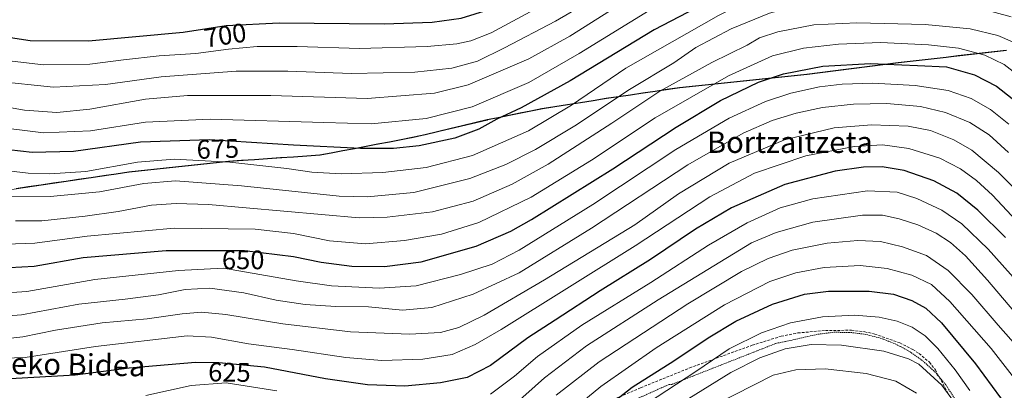
# Model space of a CAD drawing. Units: metres. Extents: x 637289 to 640682, y 4773768 to 4775708.
# Drawn here: x 638500 to 638869, y 4774994 to 4775132 of the extents above; entities that cross this region are included whole.
import ezdxf
from ezdxf.enums import TextEntityAlignment as Align

# ---------------------------------------------------------------- set-up
doc = ezdxf.new("R2010")
doc.units = ezdxf.units.M
doc.header["$MEASUREMENT"] = 0
doc.linetypes.add('TRAZOS', pattern=[0.75, 0.5, -0.25])
doc.linetypes.add('TRAZOSX2', pattern=[1.5, 1, -0.5])
for name, color, linetype, lineweight in [('Alambrada', 19, 'TRAZOS', 0), ('Comunidad autónoma', 142, 'Continuous', 30), ('Curva de nivel maestra', 36, 'Continuous', 30), ('Curva de nivel normal', 36, 'Continuous', 0), ('Municipio', 9, 'Continuous', 13), ('Municipio CxS', 142, 'Continuous', 0), ('Nación', 19, 'Continuous', 30), ('Pastizal CxS', 92, 'Continuous', 0), ('Provincia', 19, 'Continuous', 0), ('Rótulo de curva de nivel directora', 19, 'Continuous', 0), ('Senda', 19, 'TRAZOSX2', 0), ('Texto cartográfico', 19, 'Continuous', 0)]:
    doc.layers.add(name, color=color, linetype=linetype, lineweight=lineweight)
doc.styles.add('Arial', font='txt', dxfattribs={"height": 0.2})

# ---------------------------------------------------------------- blocks, each defined once
blk = doc.blocks.new('*U171')
at = {"layer": 'Curva de nivel normal', "color": 36, "linetype": 'Continuous', "lineweight": 0}
blk.add_polyline3d([(638874.62, 4775181.4, 695), (638857.18, 4775183.49, 695), (638836.52, 4775184.33, 695), (638807.52, 4775183.93, 695), (638793.3, 4775182.84, 695), (638779.72, 4775180.3, 695), (638768.99, 4775177.01, 695), (638753.52, 4775169.75, 695), (638721.15, 4775151.94, 695), (638699.63, 4775139.61, 695), (638676.83, 4775127.42, 695), (638669.31, 4775124.45, 695), (638664.02, 4775123.28, 695), (638652.98, 4775122.29, 695), (638627.63, 4775121.6, 695), (638604.3, 4775122.3, 695), (638589.35, 4775122.33, 695), (638578.52, 4775121.36, 695), (638566.36, 4775119.72, 695), (638552.64, 4775118.83, 695), (638539.31, 4775117.37, 695), (638526.64, 4775115.74, 695), (638509.31, 4775115.52, 695), (638497.63, 4775116.82, 695)], dxfattribs=at)
blk = doc.blocks.new('*U178')
at = {"layer": 'Curva de nivel normal', "color": 36, "linetype": 'Continuous', "lineweight": 0}
blk.add_polyline3d([(638490.17, 4775092.4, 680), (638509.34, 4775089.99, 680), (638526.89, 4775090.71, 680), (638547.45, 4775093.98, 680), (638571.7, 4775095.16, 680), (638614.22, 4775093.83, 680), (638632.03, 4775093.35, 680), (638652.5, 4775095.39, 680), (638669.76, 4775099.7, 680), (638690.96, 4775108.89, 680), (638709.88, 4775119.76, 680), (638737.68, 4775136.81, 680), (638766.36, 4775151.68, 680), (638778.67, 4775156.98, 680), (638788.44, 4775159.45, 680), (638810.51, 4775161.13, 680), (638850.38, 4775160.37, 680), (638867.09, 4775158.92, 680), (638877.7, 4775156.01, 680)], dxfattribs=at)
blk = doc.blocks.new('*U179')
at = {"layer": 'Curva de nivel normal', "color": 36, "linetype": 'Continuous', "lineweight": 0}
blk.add_polyline3d([(638872.25, 4775141.34, 670), (638862.32, 4775143.9, 670), (638844.19, 4775145.5, 670), (638805.54, 4775145.84, 670), (638795.85, 4775145.19, 670), (638782.85, 4775142.69, 670), (638770.57, 4775138.19, 670), (638761.94, 4775133.98, 670), (638727.29, 4775114.16, 670), (638706.93, 4775100.42, 670), (638690.83, 4775090.74, 670), (638669.93, 4775081.58, 670), (638652.58, 4775077.08, 670), (638636.28, 4775075.14, 670), (638620.73, 4775074.66, 670), (638609.76, 4775075.36, 670), (638600.46, 4775076.72, 670), (638579.12, 4775079.05, 670), (638558.18, 4775080.16, 670), (638544.48, 4775078.98, 670), (638525.14, 4775075.61, 670), (638511.68, 4775074.68, 670), (638503.6, 4775074.97, 670), (638473.95, 4775078.45, 670)], dxfattribs=at)
blk = doc.blocks.new('*U180')
at = {"layer": 'Curva de nivel normal', "color": 36, "linetype": 'Continuous', "lineweight": 0}
blk.add_polyline3d([(638495.25, 4775048.34, 655), (638506.12, 4775048.7, 655), (638525.64, 4775051.33, 655), (638558.3, 4775054.34, 655), (638588.54, 4775053.91, 655), (638602.95, 4775052.33, 655), (638616.37, 4775049.64, 655), (638629.89, 4775048.54, 655), (638644.44, 4775049.7, 655), (638658.34, 4775052.05, 655), (638672.26, 4775056.49, 655), (638691.86, 4775066, 655), (638714.43, 4775079.83, 655), (638738.3, 4775095.69, 655), (638765.67, 4775111.29, 655), (638782.24, 4775118.84, 655), (638793.8, 4775121.75, 655), (638806.9, 4775123.22, 655), (638822.57, 4775123.8, 655), (638840.58, 4775122.95, 655), (638851.8, 4775121.68, 655), (638861.7, 4775119.1, 655), (638868.94, 4775115.6, 655), (638880.16, 4775106.82, 655)], dxfattribs=at)
blk = doc.blocks.new('*U183')
at = {"layer": 'Curva de nivel normal', "color": 36, "linetype": 'Continuous', "lineweight": 0}
blk.add_polyline3d([(638874.29, 4775173.26, 690), (638863.63, 4775174.92, 690), (638855.96, 4775175.49, 690), (638846.84, 4775175.51, 690), (638835.15, 4775176.42, 690), (638814.73, 4775177, 690), (638799.43, 4775176.15, 690), (638785.96, 4775174.04, 690), (638777.01, 4775171.73, 690), (638767.53, 4775168.19, 690), (638755.49, 4775162.79, 690), (638734.63, 4775151.52, 690), (638700.99, 4775131.83, 690), (638681.94, 4775121.82, 690), (638671.82, 4775116.88, 690), (638662.17, 4775114.19, 690), (638648.3, 4775112.75, 690), (638624.65, 4775112.2, 690), (638600.74, 4775113.1, 690), (638581.46, 4775113.05, 690), (638553.34, 4775111.01, 690), (638532.5, 4775108.11, 690), (638513.04, 4775107.05, 690), (638491.32, 4775109.38, 690)], dxfattribs=at)
blk = doc.blocks.new('*U184')
at = {"layer": 'Curva de nivel normal', "color": 36, "linetype": 'Continuous', "lineweight": 0}
blk.add_polyline3d([(638486.5, 4775005.42, 630), (638502.46, 4775005.96, 630), (638528.8, 4775010.01, 630), (638563.15, 4775014.01, 630), (638572.23, 4775013.52, 630), (638586.04, 4775011.09, 630), (638602.36, 4775008.96, 630), (638622.46, 4775005.95, 630), (638636, 4775004.81, 630), (638651.3, 4775005.33, 630), (638662.3, 4775007.09, 630), (638670.91, 4775010.8, 630), (638680.63, 4775016.41, 630), (638730.82, 4775047.73, 630), (638758.74, 4775066.07, 630), (638775.49, 4775074.98, 630), (638794.63, 4775081.4, 630), (638812.72, 4775084.92, 630), (638823.34, 4775085.56, 630), (638833.26, 4775084.2, 630), (638844.76, 4775080.52, 630), (638852.5, 4775076.59, 630), (638858.6, 4775072.22, 630), (638864.59, 4775066.64, 630), (638873.52, 4775057.12, 630)], dxfattribs=at)
blk = doc.blocks.new('*U187')
at = {"layer": 'Curva de nivel normal', "color": 36, "linetype": 'Continuous', "lineweight": 0}
blk.add_polyline3d([(638491.32, 4775021.13, 640), (638501.14, 4775021.96, 640), (638522.57, 4775025.89, 640), (638539.9, 4775027.76, 640), (638552.4, 4775029.46, 640), (638562.33, 4775031.38, 640), (638571.64, 4775031.86, 640), (638584.3, 4775030.14, 640), (638596.36, 4775027.44, 640), (638607.24, 4775025.76, 640), (638618.71, 4775025.04, 640), (638631, 4775024.87, 640), (638643.76, 4775023.69, 640), (638654.73, 4775024.71, 640), (638670.21, 4775029.65, 640), (638687.34, 4775037.64, 640), (638714.42, 4775054.38, 640), (638750.46, 4775078.08, 640), (638771.23, 4775089.95, 640), (638782.08, 4775094.62, 640), (638791.06, 4775097.38, 640), (638800.96, 4775099.44, 640), (638812.48, 4775100.8, 640), (638824.98, 4775101.05, 640), (638837.64, 4775099.93, 640), (638846.96, 4775097.66, 640), (638856.04, 4775093.88, 640), (638863.24, 4775089.33, 640), (638870.54, 4775082.64, 640)], dxfattribs=at)
blk = doc.blocks.new('*U189')
at = {"layer": 'Curva de nivel normal', "color": 36, "linetype": 'Continuous', "lineweight": 0}
blk.add_polyline3d([(638498.83, 4775057.12, 660), (638508.69, 4775057.15, 660), (638524.9, 4775058.8, 660), (638537.34, 4775060.58, 660), (638549.77, 4775062.94, 660), (638559.04, 4775063.6, 660), (638571.13, 4775063.2, 660), (638627.51, 4775058.24, 660), (638637.95, 4775058.47, 660), (638654.91, 4775060.45, 660), (638670.16, 4775064.5, 660), (638684.77, 4775070.76, 660), (638698.24, 4775078.3, 660), (638722.04, 4775093.66, 660), (638740.03, 4775105.56, 660), (638759.44, 4775116.3, 660), (638772.66, 4775122.88, 660), (638777.3, 4775125.53, 660), (638784.23, 4775127.86, 660), (638797.7, 4775130.41, 660), (638813.81, 4775131.2, 660), (638839.33, 4775130.59, 660), (638856.18, 4775128.98, 660), (638866.5, 4775126.41, 660), (638872.06, 4775124.01, 660)], dxfattribs=at)
blk = doc.blocks.new('*U194')
at = {"layer": 'Curva de nivel normal', "color": 36, "linetype": 'Continuous', "lineweight": 0}
blk.add_polyline3d([(638685.3, 4774987.98, 615), (638696.88, 4774998.33, 615), (638712.62, 4775010.35, 615), (638739.44, 4775027.53, 615), (638774.28, 4775048.88, 615), (638783.58, 4775052.72, 615), (638797.33, 4775056.6, 615), (638815.9, 4775059.16, 615), (638823.32, 4775059.25, 615), (638829.54, 4775057.89, 615), (638836.64, 4775055.55, 615), (638843.48, 4775052.47, 615), (638848.84, 4775049, 615), (638854.4, 4775043.97, 615), (638862.64, 4775034.9, 615), (638874.67, 4775020.82, 615)], dxfattribs=at)
blk = doc.blocks.new('*U195')
at = {"layer": 'Curva de nivel normal', "color": 36, "linetype": 'Continuous', "lineweight": 0}
blk.add_polyline3d([(638871.51, 4775133.36, 665), (638860.96, 4775136.32, 665), (638844.63, 4775137.97, 665), (638811.3, 4775138.82, 665), (638798.06, 4775138.51, 665), (638789.68, 4775137.19, 665), (638781.04, 4775134.75, 665), (638766.72, 4775128.94, 665), (638753.46, 4775121.9, 665), (638745.2, 4775116.23, 665), (638728.72, 4775106.26, 665), (638708.15, 4775092.69, 665), (638693.45, 4775083.74, 665), (638682.34, 4775078.12, 665), (638668.96, 4775072.96, 665), (638647.96, 4775067.72, 665), (638630.48, 4775066.09, 665), (638619.96, 4775066.31, 665), (638583.49, 4775070.16, 665), (638558.74, 4775072.01, 665), (638546.83, 4775071.05, 665), (638530.31, 4775067.89, 665), (638511.77, 4775066.18, 665), (638497.17, 4775066.32, 665)], dxfattribs=at)
blk = doc.blocks.new('*U200')
at = {"layer": 'Curva de nivel normal', "color": 36, "linetype": 'Continuous', "lineweight": 0}
blk.add_polyline3d([(638493.74, 4775030.05, 645), (638503.12, 4775030.67, 645), (638528.51, 4775035.14, 645), (638559.85, 4775038.49, 645), (638576.74, 4775039.33, 645), (638603.86, 4775034.6, 645), (638617.09, 4775032.73, 645), (638634.92, 4775031.86, 645), (638648.87, 4775032.79, 645), (638665.42, 4775036.99, 645), (638677.27, 4775040.9, 645), (638687.32, 4775046.15, 645), (638714.97, 4775063.26, 645), (638745.96, 4775083.74, 645), (638765.96, 4775095.48, 645), (638779.56, 4775101.71, 645), (638789, 4775104.83, 645), (638799.72, 4775107.18, 645), (638808.3, 4775108.22, 645), (638819.8, 4775108.62, 645), (638835.63, 4775107.74, 645), (638847.95, 4775105.8, 645), (638856.49, 4775102.88, 645), (638863.81, 4775098.75, 645), (638870.68, 4775093.29, 645)], dxfattribs=at)
blk = doc.blocks.new('*U203')
at = {"layer": 'Curva de nivel normal', "color": 36, "linetype": 'Continuous', "lineweight": 0}
blk.add_polyline3d([(638493.58, 4775012.85, 635), (638501.55, 4775013.69, 635), (638513.8, 4775016.19, 635), (638531.29, 4775018.86, 635), (638548.14, 4775020.4, 635), (638561.27, 4775022.31, 635), (638568.5, 4775022.92, 635), (638577.6, 4775022.08, 635), (638598.96, 4775018.6, 635), (638624.3, 4775015.52, 635), (638646.29, 4775014.66, 635), (638657.95, 4775015.36, 635), (638664.79, 4775017.17, 635), (638674.3, 4775021.82, 635), (638696.91, 4775034.99, 635), (638730.63, 4775055.63, 635), (638747.05, 4775067.14, 635), (638765.96, 4775078.66, 635), (638786.63, 4775087.38, 635), (638805.3, 4775091.84, 635), (638819.3, 4775093.06, 635), (638832.98, 4775092.47, 635), (638841.38, 4775090.86, 635), (638850.03, 4775087.4, 635), (638856.84, 4775083.52, 635), (638866.72, 4775075.14, 635), (638887.45, 4775054.57, 635)], dxfattribs=at)
blk = doc.blocks.new('*U204')
at = {"layer": 'Curva de nivel normal', "color": 36, "linetype": 'Continuous', "lineweight": 0}
for points in [[(638874.41, 4775033.68, 620), (638862.92, 4775046.52, 620), (638853.07, 4775056, 620), (638845.54, 4775061.14, 620), (638836.17, 4775065.44, 620), (638828.85, 4775067.79, 620), (638817.7, 4775068.34, 620), (638797.33, 4775065.28, 620), (638785.06, 4775061.89, 620), (638772.67, 4775056.37, 620), (638758.2, 4775048.01, 620), (638736.64, 4775034.03, 620), (638710.84, 4775017.99, 620), (638694.22, 4775006.35, 620), (638685.64, 4774998.98, 620), (638676.66, 4774992.2, 620)], [(638596.64, 4774993.49, 620), (638577.64, 4774996.49, 620), (638564.64, 4774995.53, 620), (638547.64, 4774991.76, 620)]]:
    blk.add_polyline3d(points, dxfattribs=at)
blk = doc.blocks.new('*U206')
at = {"layer": 'Curva de nivel normal', "color": 36, "linetype": 'Continuous', "lineweight": 0}
blk.add_polyline3d([(638484.47, 4775101.67, 685), (638502.27, 4775098.53, 685), (638514.29, 4775097.61, 685), (638526.62, 4775098.89, 685), (638547.5, 4775102.56, 685), (638563.19, 4775104.02, 685), (638594.48, 4775104.03, 685), (638630.43, 4775102.91, 685), (638655.64, 4775104.81, 685), (638668.22, 4775107.95, 685), (638690.96, 4775117.68, 685), (638706.3, 4775126.13, 685), (638721.6, 4775135.82, 685), (638741.25, 4775147.26, 685), (638762.53, 4775157.9, 685), (638774.71, 4775163.11, 685), (638785.98, 4775166.34, 685), (638803.7, 4775168.82, 685), (638827.79, 4775169.06, 685), (638854.28, 4775167.88, 685), (638869.24, 4775166.38, 685)], dxfattribs=at)
blk = doc.blocks.new('*U208')
at = {"layer": 'Curva de nivel maestra', "color": 36, "linetype": 'Continuous', "lineweight": 30}
blk.add_polyline3d([(638869.43, 4775050.84, 625), (638859.1, 4775061.07, 625), (638851.14, 4775067.5, 625), (638842.62, 4775072.08, 625), (638831.48, 4775075.89, 625), (638823.18, 4775077.32, 625), (638816.28, 4775077.21, 625), (638805.7, 4775075.64, 625), (638786.78, 4775070.69, 625), (638766.81, 4775061.94, 625), (638753.32, 4775053.93, 625), (638736.48, 4775042.56, 625), (638717.7, 4775030.93, 625), (638700.81, 4775019.98, 625), (638690.63, 4775013.31, 625), (638676.63, 4775003.01, 625), (638667.96, 4774998.46, 625), (638657.96, 4774996.44, 625), (638644.63, 4774995.22, 625), (638630.63, 4774995.78, 625), (638614.9, 4774998.01, 625), (638591.99, 4775002.29, 625), (638574.96, 4775004.01, 625), (638566.21, 4775004.14, 625), (638541.38, 4775001.97, 625), (638521.16, 4774999.29, 625), (638490.16, 4774997.57, 625)], dxfattribs=at)
blk = doc.blocks.new('*U211')
at = {"layer": 'Curva de nivel maestra', "color": 36, "linetype": 'Continuous', "lineweight": 30}
blk.add_polyline3d([(638873.79, 4775149.28, 675), (638865.37, 4775151.51, 675), (638852.63, 4775152.98, 675), (638838.99, 4775153.68, 675), (638826.57, 4775153.62, 675), (638813.67, 4775154.11, 675), (638800.13, 4775153.78, 675), (638785.3, 4775151.14, 675), (638768.82, 4775144.81, 675), (638737.88, 4775128.54, 675), (638706.42, 4775109.43, 675), (638688.11, 4775099.37, 675), (638678.95, 4775095.12, 675), (638672.25, 4775091.37, 675), (638663.28, 4775088.02, 675), (638649.96, 4775085.19, 675), (638640.3, 4775084.14, 675), (638627.93, 4775084.17, 675), (638602.96, 4775085.35, 675), (638571.5, 4775087.42, 675), (638545.61, 4775086.54, 675), (638520.5, 4775083.09, 675), (638505.1, 4775082.69, 675), (638491.91, 4775084.2, 675)], dxfattribs=at)
blk = doc.blocks.new('*U213')
at = {"layer": 'Curva de nivel maestra', "color": 36, "linetype": 'Continuous', "lineweight": 30}
blk.add_polyline3d([(638491.9, 4775039.43, 650), (638505.87, 4775040.13, 650), (638524.14, 4775043.4, 650), (638555.23, 4775046.03, 650), (638584.52, 4775046.02, 650), (638602.96, 4775043.73, 650), (638613.3, 4775041.59, 650), (638624.72, 4775040.12, 650), (638636.98, 4775039.94, 650), (638650.72, 4775041.71, 650), (638671.3, 4775047.59, 650), (638684.23, 4775053.24, 650), (638691.96, 4775057.53, 650), (638722.42, 4775076.52, 650), (638746.14, 4775092.18, 650), (638762.76, 4775102.13, 650), (638776.96, 4775108.93, 650), (638786.31, 4775112.15, 650), (638801.02, 4775114.92, 650), (638818.92, 4775115.9, 650), (638836.45, 4775115.23, 650), (638847.37, 4775114.72, 650), (638857.81, 4775111.76, 650), (638866.08, 4775107.44, 650), (638876, 4775099.61, 650)], dxfattribs=at)
blk = doc.blocks.new('*U214')
at = {"layer": 'Curva de nivel maestra', "color": 36, "linetype": 'Continuous', "lineweight": 30}
blk.add_polyline3d([(638476.46, 4775128.78, 700), (638504.38, 4775124.57, 700), (638526.17, 4775124.49, 700), (638561.6, 4775127.73, 700), (638577.64, 4775130.14, 700), (638597.52, 4775131.21, 700), (638636.88, 4775130.86, 700), (638654.79, 4775131.39, 700), (638665.7, 4775132.95, 700), (638676.12, 4775136.16, 700), (638694.55, 4775145.23, 700), (638721.65, 4775160.59, 700), (638735.93, 4775169.02, 700), (638755.96, 4775179.68, 700), (638768.85, 4775185.09, 700), (638779.3, 4775188.22, 700), (638788.68, 4775190.01, 700), (638804.2, 4775191.38, 700), (638828.07, 4775191.74, 700), (638855.34, 4775190.94, 700), (638875.95, 4775188.89, 700)], dxfattribs=at)

msp = doc.modelspace()

# ---------------------------------------------------------------- linework, layer by layer
at = {"layer": 'Alambrada', "color": 19, "linetype": 'TRAZOS', "lineweight": 0}
msp.add_polyline3d([(638850.38, 4774990.59, 590.32), (638847.09, 4774995.68, 590.64), (638843.21, 4775000.31, 590.66), (638838.78, 4775004.43, 590.49), (638833.87, 4775007.97, 590.49), (638828.56, 4775010.87, 591.01), (638822.93, 4775013.09, 591.74), (638817.07, 4775014.59, 592.17), (638811.07, 4775015.36, 592.12), (638805.02, 4775015.37, 591.72), (638799.02, 4775014.64, 591.96), (638787.02, 4775011.89, 591.26), (638785.52, 4775011.64, 591.28), (638784.28, 4775011.39, 591.3), (638783.28, 4775011.14, 591.3), (638744.54, 4774995.9, 595.11), (638743.54, 4774995.9, 595.5), (638688.31, 4774971.16, 605.28)], dxfattribs=at)
at = {"layer": 'Comunidad autónoma', "color": 142, "linetype": 'Continuous', "lineweight": 30}
msp.add_polyline3d([(638869.64, 4775120.81, 657.31), (638865.15, 4775120.3, 655.92), (638860.66, 4775119.79, 654.55), (638856.17, 4775119.28, 653.58), (638851.68, 4775118.77, 652.8), (638847.19, 4775118.25, 652.26), (638842.7, 4775117.74, 651.28), (638838.21, 4775117.23, 650.8), (638833.72, 4775116.72, 650.49), (638829.23, 4775116.21, 650.08), (638824.35, 4775115.59, 649.32), (638819.46, 4775114.98, 648.63), (638814.58, 4775114.36, 648.26), (638809.69, 4775113.74, 648.13), (638804.81, 4775113.12, 648.03), (638799.92, 4775112.51, 647.9), (638795.04, 4775111.89, 647.96), (638790.28, 4775111.39, 648.23), (638785.51, 4775110.89, 648.79), (638780.75, 4775110.38, 649.35), (638775.98, 4775109.88, 650.32), (638771.22, 4775109.38, 651.34), (638766.46, 4775108.88, 652.44), (638761.69, 4775108.38, 653.72), (638756.93, 4775107.87, 655.26), (638752.16, 4775107.37, 656.45), (638747.4, 4775106.87, 657.62), (638742.82, 4775106.2, 658.71), (638738.24, 4775105.52, 659.97), (638733.67, 4775104.85, 661.41), (638729.09, 4775104.17, 662.84), (638724.51, 4775103.49, 664.3), (638719.93, 4775102.82, 666), (638715.12, 4775102.05, 667.65), (638710.31, 4775101.28, 668.93), (638705.51, 4775100.52, 670.16), (638700.7, 4775099.75, 671.25), (638695.89, 4775098.98, 672.65), (638691.79, 4775098.15, 673.26), (638687.7, 4775097.32, 673.88), (638683.6, 4775096.49, 674.68), (638679.51, 4775095.66, 675.26), (638675.41, 4775094.83, 675.53), (638670.76, 4775093.73, 675.85), (638666.1, 4775092.63, 676.34), (638661.45, 4775091.53, 676.71), (638656.8, 4775090.43, 676.54), (638652.14, 4775089.33, 676.56), (638647.49, 4775088.23, 676.35), (638643.14, 4775087.4, 676.18), (638638.79, 4775086.57, 675.9), (638634.45, 4775085.74, 675.5), (638630.1, 4775084.91, 675.03), (638625.75, 4775084.09, 674.59), (638621.41, 4775083.26, 674.03), (638617.06, 4775082.43, 673.55), (638612.71, 4775081.6, 672.94), (638607.84, 4775081.27, 672.56), (638602.96, 4775080.95, 672.23), (638598.09, 4775080.62, 671.71), (638593.22, 4775080.29, 671.19), (638588.35, 4775079.96, 670.68), (638583.47, 4775079.64, 670.09), (638578.6, 4775079.31, 669.59), (638573.93, 4775078.81, 669.03), (638569.26, 4775078.3, 668.48), (638564.59, 4775077.8, 668.02), (638559.92, 4775077.3, 667.59), (638555.24, 4775076.8, 667.26), (638550.57, 4775076.29, 667.23), (638545.9, 4775075.79, 667.42), (638541.23, 4775075.29, 667.84), (638536.55, 4775074.6, 668.04), (638531.86, 4775073.91, 668.21), (638527.18, 4775073.21, 668.41), (638522.49, 4775072.52, 668.26), (638517.81, 4775071.83, 667.97), (638513.13, 4775071.14, 667.67), (638508.44, 4775070.44, 667.29), (638503.76, 4775069.75, 666.77), (638499.08, 4775069.06, 666.24)], dxfattribs=at)
at = {"layer": 'Curva de nivel maestra', "color": 36, "linetype": 'Continuous', "lineweight": 30}
msp.add_polyline3d([(638722.63, 4774989.4, 600), (638729.63, 4774994.85, 600), (638745.3, 4775004.64, 600), (638758.1, 4775013.36, 600), (638768.49, 4775019.55, 600), (638782.23, 4775025.86, 600), (638794.18, 4775029.6, 600), (638803.1, 4775030.76, 600), (638818.41, 4775030.76, 600), (638827.42, 4775029.64, 600), (638834.31, 4775027.24, 600), (638839.64, 4775024.38, 600), (638845.5, 4775018.98, 600), (638858.19, 4775003.6, 600), (638873.71, 4774982.32, 600)], dxfattribs=at)
at = {"layer": 'Curva de nivel normal', "color": 36, "linetype": 'Continuous', "lineweight": 0}
for points in [[(638701.21, 4774991.88, 610), (638717.3, 4775004.29, 610), (638750.46, 4775026.09, 610), (638770.63, 4775038.19, 610), (638780.55, 4775043.03, 610), (638789.6, 4775046.11, 610), (638802.68, 4775048.79, 610), (638814.09, 4775049.68, 610), (638822.63, 4775049.41, 610), (638830.82, 4775047.42, 610), (638839.81, 4775044.12, 610), (638848, 4775038.55, 610), (638856.84, 4775029.58, 610), (638866.61, 4775018.04, 610), (638876.08, 4775007.35, 610)], [(638874.48, 4774995.88, 605), (638864.01, 4775009.29, 605), (638848.62, 4775026.88, 605), (638841.66, 4775033.22, 605), (638834.3, 4775036.76, 605), (638825.05, 4775039.28, 605), (638814.96, 4775040.33, 605), (638801.53, 4775039.64, 605), (638790.95, 4775037.69, 605), (638781.25, 4775034.33, 605), (638764.28, 4775025.64, 605), (638738.63, 4775009.58, 605), (638717.96, 4774995.04, 605), (638699.43, 4774979.87, 605)], [(638856.06, 4774993.64, 595), (638850.55, 4775001.38, 595), (638844.1, 4775009.34, 595), (638839.36, 4775014, 595), (638834.5, 4775017.26, 595), (638828.9, 4775019.51, 595), (638822.16, 4775020.99, 595), (638812.88, 4775021.78, 595), (638800.96, 4775021.22, 595), (638788.88, 4775018.89, 595), (638778.03, 4775015.17, 595), (638766.02, 4775009.18, 595), (638753.51, 4775000.73, 595), (638731.75, 4774986.46, 595)], [(638750.84, 4774990.55, 590), (638766.63, 4775000.28, 590), (638777.48, 4775005.87, 590), (638786.96, 4775009.2, 590), (638796.68, 4775010.78, 590), (638807.96, 4775010.6, 590), (638823.8, 4775008.31, 590), (638833.07, 4775005.47, 590), (638836.94, 4775003.44, 590), (638845.61, 4774995.54, 590), (638849.97, 4774989.57, 590)], [(638760.63, 4774988.27, 585), (638782.43, 4774999.32, 585), (638790.96, 4775001.35, 585), (638801.96, 4775001.66, 585), (638817.31, 4774999.95, 585), (638828.33, 4774997.08, 585), (638836.04, 4774992.64, 585)]]:
    msp.add_polyline3d(points, dxfattribs=at)
at = {"layer": 'Municipio', "color": 9, "linetype": 'Continuous', "lineweight": 13}
msp.add_polyline3d([(638869.64, 4775120.81, 657.31), (638865.15, 4775120.3, 655.92), (638860.66, 4775119.79, 654.55), (638856.17, 4775119.28, 653.58), (638851.68, 4775118.77, 652.8), (638847.19, 4775118.25, 652.26), (638842.7, 4775117.74, 651.28), (638838.21, 4775117.23, 650.8), (638833.72, 4775116.72, 650.49), (638829.23, 4775116.21, 650.08), (638824.35, 4775115.59, 649.32), (638819.46, 4775114.98, 648.63), (638814.58, 4775114.36, 648.26), (638809.69, 4775113.74, 648.13), (638804.81, 4775113.12, 648.03), (638799.92, 4775112.51, 647.9), (638795.04, 4775111.89, 647.96), (638790.28, 4775111.39, 648.23), (638785.51, 4775110.89, 648.79), (638780.75, 4775110.38, 649.35), (638775.98, 4775109.88, 650.32), (638771.22, 4775109.38, 651.34), (638766.46, 4775108.88, 652.44), (638761.69, 4775108.38, 653.72), (638756.93, 4775107.87, 655.26), (638752.16, 4775107.37, 656.45), (638747.4, 4775106.87, 657.62), (638742.82, 4775106.2, 658.71), (638738.24, 4775105.52, 659.97), (638733.67, 4775104.85, 661.41), (638729.09, 4775104.17, 662.84), (638724.51, 4775103.49, 664.3), (638719.93, 4775102.82, 666), (638715.12, 4775102.05, 667.65), (638710.31, 4775101.28, 668.93), (638705.51, 4775100.52, 670.16), (638700.7, 4775099.75, 671.25), (638695.89, 4775098.98, 672.65), (638691.79, 4775098.15, 673.26), (638687.7, 4775097.32, 673.88), (638683.6, 4775096.49, 674.68), (638679.51, 4775095.66, 675.26), (638675.41, 4775094.83, 675.53), (638670.76, 4775093.73, 675.85), (638666.1, 4775092.63, 676.34), (638661.45, 4775091.53, 676.71), (638656.8, 4775090.43, 676.54), (638652.14, 4775089.33, 676.56), (638647.49, 4775088.23, 676.35), (638643.14, 4775087.4, 676.18), (638638.79, 4775086.57, 675.9), (638634.45, 4775085.74, 675.5), (638630.1, 4775084.91, 675.03), (638625.75, 4775084.09, 674.59), (638621.41, 4775083.26, 674.03), (638617.06, 4775082.43, 673.55), (638612.71, 4775081.6, 672.94), (638607.84, 4775081.27, 672.56), (638602.96, 4775080.95, 672.23), (638598.09, 4775080.62, 671.71), (638593.22, 4775080.29, 671.19), (638588.35, 4775079.96, 670.68), (638583.47, 4775079.64, 670.09), (638578.6, 4775079.31, 669.59), (638573.93, 4775078.81, 669.03), (638569.26, 4775078.3, 668.48), (638564.59, 4775077.8, 668.02), (638559.92, 4775077.3, 667.59), (638555.24, 4775076.8, 667.26), (638550.57, 4775076.29, 667.23), (638545.9, 4775075.79, 667.42), (638541.23, 4775075.29, 667.84), (638536.55, 4775074.6, 668.04), (638531.86, 4775073.91, 668.21), (638527.18, 4775073.21, 668.41), (638522.49, 4775072.52, 668.26), (638517.81, 4775071.83, 667.97), (638513.13, 4775071.14, 667.67), (638508.44, 4775070.44, 667.29), (638503.76, 4775069.75, 666.77), (638499.08, 4775069.06, 666.24)], dxfattribs=at)
at = {"layer": 'Municipio CxS', "color": 142, "linetype": 'Continuous', "lineweight": 0}
msp.add_polyline3d([(638499.08, 4775069.06, 666.24), (638503.76, 4775069.75, 666.77), (638508.44, 4775070.44, 667.29), (638513.13, 4775071.14, 667.67), (638517.81, 4775071.83, 667.97), (638522.49, 4775072.52, 668.26), (638527.18, 4775073.21, 668.41), (638531.86, 4775073.91, 668.21), (638536.55, 4775074.6, 668.04), (638541.23, 4775075.29, 667.84), (638545.9, 4775075.79, 667.42), (638550.57, 4775076.29, 667.23), (638555.24, 4775076.8, 667.26), (638559.92, 4775077.3, 667.59), (638564.59, 4775077.8, 668.02), (638569.26, 4775078.3, 668.48), (638573.93, 4775078.81, 669.03), (638578.6, 4775079.31, 669.59), (638583.47, 4775079.64, 670.09), (638588.35, 4775079.96, 670.68), (638593.22, 4775080.29, 671.19), (638598.09, 4775080.62, 671.71), (638602.96, 4775080.95, 672.23), (638607.84, 4775081.27, 672.56), (638612.71, 4775081.6, 672.94), (638617.06, 4775082.43, 673.55), (638621.41, 4775083.26, 674.03), (638625.75, 4775084.09, 674.59), (638630.1, 4775084.91, 675.03), (638634.45, 4775085.74, 675.5), (638638.79, 4775086.57, 675.9), (638643.14, 4775087.4, 676.18), (638647.49, 4775088.23, 676.35), (638652.14, 4775089.33, 676.56), (638656.8, 4775090.43, 676.54), (638661.45, 4775091.53, 676.71), (638666.1, 4775092.63, 676.34), (638670.76, 4775093.73, 675.85), (638675.41, 4775094.83, 675.53), (638679.51, 4775095.66, 675.26), (638683.6, 4775096.49, 674.68), (638687.7, 4775097.32, 673.88), (638691.79, 4775098.15, 673.26), (638695.89, 4775098.98, 672.65), (638700.7, 4775099.75, 671.25), (638705.51, 4775100.52, 670.16), (638710.31, 4775101.28, 668.93), (638715.12, 4775102.05, 667.65), (638719.93, 4775102.82, 666), (638724.51, 4775103.49, 664.3), (638729.09, 4775104.17, 662.84), (638733.67, 4775104.85, 661.41), (638738.24, 4775105.52, 659.97), (638742.82, 4775106.2, 658.71), (638747.4, 4775106.87, 657.62), (638752.16, 4775107.37, 656.45), (638756.93, 4775107.87, 655.26), (638761.69, 4775108.38, 653.72), (638766.46, 4775108.88, 652.44), (638771.22, 4775109.38, 651.34), (638775.98, 4775109.88, 650.32), (638780.75, 4775110.38, 649.35), (638785.51, 4775110.89, 648.79), (638790.28, 4775111.39, 648.23), (638795.04, 4775111.89, 647.96), (638799.92, 4775112.51, 647.9), (638804.81, 4775113.12, 648.03), (638809.69, 4775113.74, 648.13), (638814.58, 4775114.36, 648.26), (638819.46, 4775114.98, 648.63), (638824.35, 4775115.59, 649.32), (638829.23, 4775116.21, 650.08), (638833.72, 4775116.72, 650.49), (638838.21, 4775117.23, 650.8), (638842.7, 4775117.74, 651.28), (638847.19, 4775118.25, 652.26), (638851.68, 4775118.77, 652.8), (638856.17, 4775119.28, 653.58), (638860.66, 4775119.79, 654.55), (638865.15, 4775120.3, 655.92), (638869.64, 4775120.81, 657.31)], dxfattribs=at)
at = {"layer": 'Nación', "color": 19, "linetype": 'Continuous', "lineweight": 30}
msp.add_polyline3d([(638869.64, 4775120.81, 657.31), (638865.15, 4775120.3, 655.92), (638860.66, 4775119.79, 654.55), (638856.17, 4775119.28, 653.58), (638851.68, 4775118.77, 652.8), (638847.19, 4775118.25, 652.26), (638842.7, 4775117.74, 651.28), (638838.21, 4775117.23, 650.8), (638833.72, 4775116.72, 650.49), (638829.23, 4775116.21, 650.08), (638824.35, 4775115.59, 649.32), (638819.46, 4775114.98, 648.63), (638814.58, 4775114.36, 648.26), (638809.69, 4775113.74, 648.13), (638804.81, 4775113.12, 648.03), (638799.92, 4775112.51, 647.9), (638795.04, 4775111.89, 647.96), (638790.28, 4775111.39, 648.23), (638785.51, 4775110.89, 648.79), (638780.75, 4775110.38, 649.35), (638775.98, 4775109.88, 650.32), (638771.22, 4775109.38, 651.34), (638766.46, 4775108.88, 652.44), (638761.69, 4775108.38, 653.72), (638756.93, 4775107.87, 655.26), (638752.16, 4775107.37, 656.45), (638747.4, 4775106.87, 657.62), (638742.82, 4775106.2, 658.71), (638738.24, 4775105.52, 659.97), (638733.67, 4775104.85, 661.41), (638729.09, 4775104.17, 662.84), (638724.51, 4775103.49, 664.3), (638719.93, 4775102.82, 666), (638715.12, 4775102.05, 667.65), (638710.31, 4775101.28, 668.93), (638705.51, 4775100.52, 670.16), (638700.7, 4775099.75, 671.25), (638695.89, 4775098.98, 672.65), (638691.79, 4775098.15, 673.26), (638687.7, 4775097.32, 673.88), (638683.6, 4775096.49, 674.68), (638679.51, 4775095.66, 675.26), (638675.41, 4775094.83, 675.53), (638670.76, 4775093.73, 675.85), (638666.1, 4775092.63, 676.34), (638661.45, 4775091.53, 676.71), (638656.8, 4775090.43, 676.54), (638652.14, 4775089.33, 676.56), (638647.49, 4775088.23, 676.35), (638643.14, 4775087.4, 676.18), (638638.79, 4775086.57, 675.9), (638634.45, 4775085.74, 675.5), (638630.1, 4775084.91, 675.03), (638625.75, 4775084.09, 674.59), (638621.41, 4775083.26, 674.03), (638617.06, 4775082.43, 673.55), (638612.71, 4775081.6, 672.94), (638607.84, 4775081.27, 672.56), (638602.96, 4775080.95, 672.23), (638598.09, 4775080.62, 671.71), (638593.22, 4775080.29, 671.19), (638588.35, 4775079.96, 670.68), (638583.47, 4775079.64, 670.09), (638578.6, 4775079.31, 669.59), (638573.93, 4775078.81, 669.03), (638569.26, 4775078.3, 668.48), (638564.59, 4775077.8, 668.02), (638559.92, 4775077.3, 667.59), (638555.24, 4775076.8, 667.26), (638550.57, 4775076.29, 667.23), (638545.9, 4775075.79, 667.42), (638541.23, 4775075.29, 667.84), (638536.55, 4775074.6, 668.04), (638531.86, 4775073.91, 668.21), (638527.18, 4775073.21, 668.41), (638522.49, 4775072.52, 668.26), (638517.81, 4775071.83, 667.97), (638513.13, 4775071.14, 667.67), (638508.44, 4775070.44, 667.29), (638503.76, 4775069.75, 666.77), (638499.08, 4775069.06, 666.24)], dxfattribs=at)
at = {"layer": 'Pastizal CxS', "color": 92, "linetype": 'Continuous', "lineweight": 0}
for points in [[(638869.8, 4775120.82, 656.53), (638829.39, 4775116.22, 647.61), (638795.19, 4775111.9, 645.61), (638747.55, 4775106.88, 654.82), (638720.09, 4775102.83, 662.85), (638696.04, 4775098.99, 669.89), (638675.56, 4775094.84, 673.41), (638675.41, 4775094.81, 673.43), (638647.64, 4775088.23, 674.44), (638612.86, 4775081.61, 671.29), (638578.75, 4775079.32, 667.77), (638541.38, 4775075.3, 665.45), (638480.49, 4775066.3, 661.74)], [(638480.49, 4775066.3, 661.74), (638541.38, 4775075.3, 665.45), (638578.75, 4775079.32, 667.77), (638612.86, 4775081.61, 671.29), (638647.64, 4775088.23, 674.44), (638675.41, 4775094.81, 673.43), (638675.56, 4775094.84, 673.41), (638696.04, 4775098.99, 669.89), (638720.09, 4775102.83, 662.85), (638747.55, 4775106.88, 654.82), (638795.19, 4775111.9, 645.61), (638829.39, 4775116.22, 647.61), (638869.8, 4775120.82, 656.53)], [(638869.8, 4775120.82, 656.53), (638829.39, 4775116.22, 647.61), (638795.19, 4775111.9, 645.61), (638747.55, 4775106.88, 654.82), (638720.09, 4775102.83, 662.85), (638696.04, 4775098.99, 669.89), (638675.56, 4775094.84, 673.41), (638675.41, 4775094.81, 673.43), (638647.64, 4775088.23, 674.44), (638612.86, 4775081.61, 671.29), (638578.75, 4775079.32, 667.77), (638541.38, 4775075.3, 665.45), (638480.49, 4775066.3, 661.74)], [(638869.8, 4775120.82, 656.53), (638829.39, 4775116.22, 647.61), (638795.19, 4775111.9, 645.61), (638747.55, 4775106.88, 654.82), (638720.09, 4775102.83, 662.85), (638696.04, 4775098.99, 669.89), (638675.56, 4775094.84, 673.41), (638675.41, 4775094.81, 673.43), (638647.64, 4775088.23, 674.44), (638612.86, 4775081.61, 671.29), (638578.75, 4775079.32, 667.77), (638541.38, 4775075.3, 665.45), (638480.49, 4775066.3, 661.74)]]:
    msp.add_polyline3d(points, dxfattribs=at)
at = {"layer": 'Provincia', "color": 19, "linetype": 'Continuous', "lineweight": 0}
msp.add_polyline3d([(638869.64, 4775120.81, 657.31), (638865.15, 4775120.3, 655.92), (638860.66, 4775119.79, 654.55), (638856.17, 4775119.28, 653.58), (638851.68, 4775118.77, 652.8), (638847.19, 4775118.25, 652.26), (638842.7, 4775117.74, 651.28), (638838.21, 4775117.23, 650.8), (638833.72, 4775116.72, 650.49), (638829.23, 4775116.21, 650.08), (638824.35, 4775115.59, 649.32), (638819.46, 4775114.98, 648.63), (638814.58, 4775114.36, 648.26), (638809.69, 4775113.74, 648.13), (638804.81, 4775113.12, 648.03), (638799.92, 4775112.51, 647.9), (638795.04, 4775111.89, 647.96), (638790.28, 4775111.39, 648.23), (638785.51, 4775110.89, 648.79), (638780.75, 4775110.38, 649.35), (638775.98, 4775109.88, 650.32), (638771.22, 4775109.38, 651.34), (638766.46, 4775108.88, 652.44), (638761.69, 4775108.38, 653.72), (638756.93, 4775107.87, 655.26), (638752.16, 4775107.37, 656.45), (638747.4, 4775106.87, 657.62), (638742.82, 4775106.2, 658.71), (638738.24, 4775105.52, 659.97), (638733.67, 4775104.85, 661.41), (638729.09, 4775104.17, 662.84), (638724.51, 4775103.49, 664.3), (638719.93, 4775102.82, 666), (638715.12, 4775102.05, 667.65), (638710.31, 4775101.28, 668.93), (638705.51, 4775100.52, 670.16), (638700.7, 4775099.75, 671.25), (638695.89, 4775098.98, 672.65), (638691.79, 4775098.15, 673.26), (638687.7, 4775097.32, 673.88), (638683.6, 4775096.49, 674.68), (638679.51, 4775095.66, 675.26), (638675.41, 4775094.83, 675.53), (638670.76, 4775093.73, 675.85), (638666.1, 4775092.63, 676.34), (638661.45, 4775091.53, 676.71), (638656.8, 4775090.43, 676.54), (638652.14, 4775089.33, 676.56), (638647.49, 4775088.23, 676.35), (638643.14, 4775087.4, 676.18), (638638.79, 4775086.57, 675.9), (638634.45, 4775085.74, 675.5), (638630.1, 4775084.91, 675.03), (638625.75, 4775084.09, 674.59), (638621.41, 4775083.26, 674.03), (638617.06, 4775082.43, 673.55), (638612.71, 4775081.6, 672.94), (638607.84, 4775081.27, 672.56), (638602.96, 4775080.95, 672.23), (638598.09, 4775080.62, 671.71), (638593.22, 4775080.29, 671.19), (638588.35, 4775079.96, 670.68), (638583.47, 4775079.64, 670.09), (638578.6, 4775079.31, 669.59), (638573.93, 4775078.81, 669.03), (638569.26, 4775078.3, 668.48), (638564.59, 4775077.8, 668.02), (638559.92, 4775077.3, 667.59), (638555.24, 4775076.8, 667.26), (638550.57, 4775076.29, 667.23), (638545.9, 4775075.79, 667.42), (638541.23, 4775075.29, 667.84), (638536.55, 4775074.6, 668.04), (638531.86, 4775073.91, 668.21), (638527.18, 4775073.21, 668.41), (638522.49, 4775072.52, 668.26), (638517.81, 4775071.83, 667.97), (638513.13, 4775071.14, 667.67), (638508.44, 4775070.44, 667.29), (638503.76, 4775069.75, 666.77), (638499.08, 4775069.06, 666.24)], dxfattribs=at)
at = {"layer": 'Senda', "color": 19, "linetype": 'TRAZOSX2', "lineweight": 0}
msp.add_lwpolyline([(638719.47, 4774988.87), (638732.83, 4774994.65), (638751.21, 4775002.06), (638774.58, 4775010.53), (638785.47, 4775013.9), (638791.67, 4775015.13), (638802, 4775016.06), (638811.74, 4775016.14), (638816.69, 4775015.57), (638820.46, 4775014.74), (638829.84, 4775011.39), (638834.7, 4775008.94), (638837.06, 4775007.4), (638840.96, 4775004.17), (638843.16, 4775001.28), (638847.91, 4774992.48)], dxfattribs=at)

# ---------------------------------------------------------------- block references
at = {"layer": 'Curva de nivel maestra', "color": 36, "linetype": 'Continuous', "lineweight": 30}
for name in ['*U208', '*U213', '*U211', '*U214']:
    msp.add_blockref(name, (0, 0), dxfattribs=at)
at = {"layer": 'Curva de nivel normal', "color": 36, "linetype": 'Continuous', "lineweight": 0}
for name in ['*U204', '*U194', '*U203', '*U184', '*U187', '*U200', '*U180', '*U189', '*U195', '*U171', '*U183', '*U206', '*U178', '*U179']:
    msp.add_blockref(name, (0, 0), dxfattribs=at)

# ---------------------------------------------------------------- texts
at = {"layer": 'Rótulo de curva de nivel directora', "color": 19, "linetype": 'Continuous', "lineweight": 0, "style": 'Arial'}
for s, rotation, p in [('700', 8.5447, (638577.32, 4775126.53)), ('675', 1.9466, (638574.58, 4775084)), ('650', -0.0195, (638584.08, 4775042.49)), ('625', -0.8511, (638578.93, 4775000.43))]:
    msp.add_text(s, height=7, rotation=rotation, dxfattribs=at).set_placement(p, align=Align.MIDDLE_CENTER)
at = {"layer": 'Texto cartográfico', "color": 19, "linetype": 'Continuous', "lineweight": 0, "style": 'Arial'}
msp.add_text('Bortzaitzeta', height=8, dxfattribs=at).set_placement((638788.7, 4775086.5), align=Align.MIDDLE_CENTER)
msp.add_text('Gaineko Bidea', height=8, rotation=-1.0429, dxfattribs=at).set_placement((638510.68, 4775003.53), align=Align.MIDDLE_CENTER)

doc.saveas('drawing.dxf')
